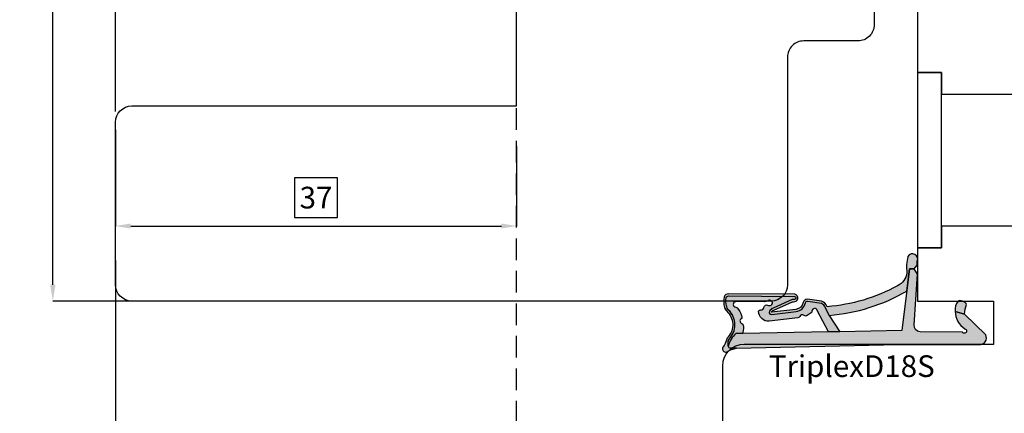
# Model space of a CAD drawing. Units: millimetres. Extents: x -448 to 54529, y -3476 to 755.
# Drawn here: x 1088 to 1179, y -3140 to -3104 of the extents above; entities that cross this region are included whole.
import ezdxf

# ---------------------------------------------------------------- set-up
doc = ezdxf.new("R2010")
doc.units = ezdxf.units.MM
doc.linetypes.add('ACISOWELD', pattern=[3, 2, -1])
doc.layers.get('0').update_dxf_attribs({"color": 252})
doc.layers.add('AM_0', color=7, linetype='Continuous', lineweight=50)
for name, color, linetype in [('MURO', 4, 'Continuous'), ('Quote', 252, 'Continuous'), ('RETINO', 2, 'Continuous'), ('SEZ', 7, 'Continuous')]:
    doc.layers.add(name, color=color, linetype=linetype)
doc.styles.add('ROMANS', font='ARIALN.TTF', dxfattribs={"height": 2})
doc.dimstyles.new('UNIFORM', dxfattribs={"dimtxt": 2, "dimasz": 1.5, "dimexe": 0, "dimexo": 1, "dimgap": 1, "dimtad": 1, "dimrnd": 0.5, "dimdsep": 46, "dimtxsty": 'ROMANS', "dimcen": 2, "dimclrd": 252, "dimclre": 252, "dimclrt": 3, "dimadec": 1, "dimazin": 2, "dimtfac": 1, "dimtmove": 0, "dimatfit": 3, "dimfxl": 0.18, "dimtolj": 1, "dimtzin": 0, "dimarcsym": 0})
doc.dimstyles.new('z', dxfattribs={"dimtxt": 2, "dimasz": 1.4, "dimexe": 0, "dimexo": 1, "dimgap": 0.8, "dimtad": 1, "dimrnd": 0.5, "dimdsep": 46, "dimtxsty": 'ROMANS', "dimcen": -0.5, "dimclrd": 252, "dimclre": 252, "dimclrt": 3, "dimadec": 1, "dimazin": 2, "dimtp": 0.1, "dimtm": 0.2, "dimtfac": 0.5, "dimtmove": 0, "dimatfit": 3, "dimfxl": 0, "dimtolj": 1, "dimlwd": -1, "dimlwe": -1, "dimarcsym": 0})

# ---------------------------------------------------------------- blocks, each defined once
blk = doc.blocks.new('TriplexD18S')
at = {"transparency": 33554687}
h = blk.add_hatch(color=253, dxfattribs=at)
h.dxf.hatch_style = 1
edge = h.paths.add_edge_path()
edge.add_arc((-16.20042502633579, 3.145416712737806), 0.9220882197678654, 20.80085484084733, 67.55982673709055)
edge.add_line((-15.84844686346105, 3.997683136982005), (-17.15875372497067, 4.178704038628439))
edge.add_arc((-17.14640163267889, 3.778894801860262), 0.3999999999864209, 91.76958821047738, 168.4029378581639)
edge.add_arc((-18.32190430313528, 4.020128033320997), 0.800000000101533, 276.84436139838687, 348.40293785813645, ccw=False)
edge.add_line((-18.22656611213915, 3.225829204478828), (-20.47950489397181, 2.95541320978532))
edge.add_arc((-20.04391671533456, 2.709928101010863), 0.4999999999985205, 113.9910707211452, 150.5956288745823, ccw=False)
edge.add_line((-20.24721384851227, 3.166732518283993), (-18.52184720635614, 3.934593070343226))
edge.add_line((-18.52184720635614, 3.934593070343226), (-18.44553849138128, 3.938859336340784))
edge.add_arc((-18.38254820381334, 4.283144427032285), 0.3500000000004977, 259.6318565375525, 438.3836067983679)
edge.add_line((-18.31207283926597, 4.62597561434211), (-24.44609948122252, 4.664617609797006))
edge.add_arc((-24.44861927652025, 4.264625546603898), 0.399999999982277, 89.63906352325775, 161.8890047034402)
edge.add_arc((-23.01575716588893, 3.94935178512605), 1.865581383702326, 166.3702787782435, 196.8757643027609)
edge.add_arc((-23.84459169440187, 3.699811018403034), 1.000000000001016, 196.9796923177054, 220.5840965482132)
edge.add_arc((-25.70385522508834, 1.808420983915813), 1.658082092869936, -41.97241315570659, 48.44769589532342, ccw=False)
edge.add_arc((-23.65441525885743, 0.1224937038384248), 0.9999999999991898, 144.7568739198006, 162.9977004715917)
edge.add_arc((-26.63024777705937, 1.032427605777387), 2.111841718707919, 322.54132596642575, 342.9977004715776, ccw=False)
edge.add_arc((-24.79512581199063, -0.3736092023040783), 0.1999999999998516, 142.5413259663399, 162.4603732601153)
edge.add_arc((-24.69188829368147, -0.4062383829529216), 0.3082711809135607, 162.4603732602068, 279.8120990158263)
edge.add_arc((-24.67343698086809, -0.5129257658615615), 0.1999999999999342, 279.8120990159807, 301.5578744351265)
edge.add_arc((-23.22659984689789, -2.868604990151873), 2.56451845716184, 100.75736278638601, 121.5578744349649, ccw=False)
edge.add_line((-23.70526794556736, -0.3491543023153554), (-24.25374836437368, -0.3469155256469776))
edge.add_arc((-24.25293201521423, -0.146917191718599), 0.2000000000001934, 197.3417376818167, 269.76613254337417, ccw=False)
edge.add_arc((-23.55351905313374, 0.07148473495732821), 0.9327195187124813, 156.6401740131858, 197.3417376700038, ccw=False)
edge.add_arc((-24.22617965416944, 0.3620111690672043), 0.1999999999999613, 141.8518420499174, 156.6401740131122, ccw=False)
edge.add_arc((-25.71319441126338, 1.796711218878582), 1.867438929588324, 315.4029004880288, 406.6247454958331)
edge.add_arc((-23.66302782885405, 3.794957919046436), 0.999999999999316, 193.2524775487904, 219.8558912559449, ccw=False)
edge.add_arc((-22.99002269919047, 3.953460306829107), 1.691418043939669, 167.9575011299682, 193.2524775487717, ccw=False)
edge.add_arc((-24.44861927650588, 4.264625546586192), 0.1999999999998329, 89.63906352328922, 167.957501129998, ccw=False)
edge.add_line((-24.44735937885707, 4.464621578191441), (-18.33721480336862, 4.426130030518721))
edge.add_arc((-18.38254820380916, 4.283144427031402), 0.15000000000045, -107.59115083255551, 72.40884916744449, ccw=False)
edge.add_line((-18.42788160424971, 4.140158823544084), (-18.56964499144124, 4.132233119138277))
edge.add_line((-18.56964499144124, 4.132233119138277), (-20.32853270178339, 3.349454285193701))
edge.add_arc((-20.04391671533423, 2.7099281010095), 0.6999999999997361, 113.9910707211112, 150.5956288745459)
edge.add_arc((-20.47950489397275, 2.955413209785164), 0.1999999999995138, 150.5956288745775, 276.8443613984097)
edge.add_line((-20.45567034622673, 2.756838502600317), (-18.20273156438179, 3.027254497294734))
edge.add_arc((-18.32190430312242, 4.020128033305946), 1.000000000085174, 276.8443613984124, 348.402937858098)
edge.add_arc((-17.14640163266882, 3.778894801844725), 0.2000000000001427, 82.0025363872719, 168.4029378580861, ccw=False)
edge.add_line((-17.11857578000263, 3.976949647590686), (-15.86358611299738, 3.800629005497058))
edge.add_arc((-16.12562974557656, 3.263838089526493), 0.597336883880284, 23.700158278088622, 63.979894728287775, ccw=False)
edge.add_line((-15.57867136865252, 3.503937832875863), (-15.16558055898668, 2.673740592843728))
edge.add_arc((-16.50123660113387, 19.50393702349923), 16.88311253760317, 274.5375227271794, 300.2751303218283)
edge.add_line((-7.989567927273583, 4.923436848820756), (-7.723554080148006, 6.984322734902662))
edge.add_line((-7.723554080148006, 6.984322734902662), (-7.321402416946967, 6.984322734902662))
edge.add_line((-7.321402416946967, 6.984322734902662), (-7.035686005294792, 7.322606902624898))
edge.add_line((-7.035686005294792, 7.322606902624898), (-7.018184544062933, 7.664357967814226))
edge.add_arc((-7.465318708879713, 7.866407554744476), 0.4906658709601514, 335.6828898805651, 508.7835646073174)
edge.add_arc((-3.9100229478359, 7.114217018975603), 4.100367825818449, 165.7907955247986, 187.3783510330109)
edge.add_arc((-9.465137348741303, 6.771427764391755), 1.500000000006213, 294.1378549253298, 352.96229911136646, ccw=False)
edge.add_arc((-16.56030352834022, 19.44748922802547), 16.02128052833039, 274.3739182756745, 298.76024057241483, ccw=False)
h = blk.add_hatch(color=51, dxfattribs=at)
h.dxf.hatch_style = 1
edge = h.paths.add_edge_path()
edge.add_line((-16.82256028632855, 2.916133222421308), (-17.18269946492774, 2.664279122662037))
edge.add_arc((-17.75579015066338, 3.483771078618804), 0.9999999999773961, 302.8909237584105, 304.96603111036103, ccw=False)
edge.add_arc((-17.32135699971598, 2.812006359895579), 0.2000000000002866, 225.5265488519659, 302.89092375899014, ccw=False)
edge.add_arc((-17.6366174119527, 2.490897542706621), 0.2499999999998896, 45.52654885184094, 160.456561437079)
edge.add_arc((-18.0606920776042, 2.641432183081699), 0.2000000000004283, 276.8443613984213, 340.4565614371526, ccw=False)
edge.add_line((-18.03685752985803, 2.442857475895948), (-20.67230454629635, 2.126529738914655))
edge.add_arc((-20.72405029167716, 3.070131238194211), 0.9450192652044936, 181.2190999838115, 273.1388739593954, ccw=False)
edge.add_arc((-21.48380280886925, 2.974160629552634), 0.1999999999997718, 83.98651896397149, 157.7082276337859, ccw=False)
edge.add_arc((-21.43665970191322, 3.421684402626409), 0.2499999999998447, 263.9865189639905, 354.1975016331457)
edge.add_arc((-20.98896536630547, 3.376189547260919), 0.2000000000001498, 126.88404501597961, 174.1975016330307, ccw=False)
edge.add_arc((-20.88948330458833, 3.34494161283746), 0.2911256695964397, 58.174546090120714, 138.9419067421007, ccw=False)
edge.add_arc((-20.63348779713482, 3.820331521834588), 0.2499999999999919, 245.8013856169452, 484.7130673929357)
edge.add_arc((-21.06058805779842, 4.436842160299489), 0.4999999999995493, 256.52338228871827, 304.7130673929191, ccw=False)
edge.add_line((-21.17711231893873, 3.950609606303715), (-23.77006517869495, 3.938127105490139))
edge.add_arc((-23.74923184536146, 3.688996673342094), 0.250000000000111, 94.7801918472319, 265.1165748975246)
edge.add_arc((-23.78753975599111, 3.240630189332188), 0.200000000000127, 37.263309418950314, 85.11657489762968, ccw=False)
edge.add_arc((-25.05856395146429, 2.114318746960967), 1.897758338567036, 17.087838966232027, 41.09470620797367, ccw=False)
edge.add_arc((-27.66517250630246, 1.388664727957658), 4.603091357573964, 14.95551523857489, 16.187880257209315, ccw=False)
edge.add_arc((-23.41122933568656, 2.524966186336396), 0.199999999999912, -51.25120978090382, 14.955515238760313, ccw=False)
edge.add_arc((-23.12957118341456, 2.17401222175025), 0.2500000000000966, 128.7487902191001, 250.8981407006061)
edge.add_arc((-23.27683303687499, 1.74878998983445), 0.1999999999999649, 4.691415680932778, 70.89814070067649, ccw=False)
edge.add_arc((-24.5018719187629, 1.555174738072289), 1.439762206617077, -16.7912850938323, 8.38585109117912, ccw=False)
edge.add_arc((-22.82802832939387, 1.087297994700287), 0.3000000000001717, 170.0281415052487, 198.3880962831733)
edge.add_line((-23.11271080042707, 0.9926624269335207), (-23.75186244777933, 1.005364022906861))
edge.add_arc((-22.20530199555644, -0.7246026719132035), 2.320481415044415, 131.7961660444426, 165.9684265020525)
edge.add_arc((-23.55351905313319, 0.07148473495704623), 0.9327195187129291, 154.9205475602446, 194.4960133851778, ccw=False)
edge.add_arc((-25.71769176224243, 1.794765229579303), 1.871943073137355, 314.8152740549339, 406.5655949330946)
edge.add_arc((-23.66302782885393, 3.794957919046124), 0.9999999999993519, 193.2524775254701, 219.8558912559369, ccw=False)
edge.add_arc((-22.99002269676433, 3.953460306858479), 1.691418046307927, 167.9575011516673, 193.2524775171239, ccw=False)
edge.add_arc((-24.44861927650757, 4.264625546585635), 0.1999999999999355, 89.63906352332708, 167.9575011600125, ccw=False)
edge.add_line((-24.44735937885889, 4.464621578190986), (-18.33721480337044, 4.426130030518266))
edge.add_arc((-18.38254820381098, 4.283144427030948), 0.15000000000045, -107.59115083255551, 72.40884916744449, ccw=False)
edge.add_line((-18.42788160425152, 4.140158823543629), (-18.56964499144306, 4.132233119137823))
edge.add_line((-18.56964499144306, 4.132233119137823), (-20.32853270178657, 3.349454285192678))
edge.add_arc((-20.04391671533591, 2.709928101009249), 0.6999999999996444, 113.9910707212498, 150.5956288745074)
edge.add_arc((-20.47950489397401, 2.955413209784553), 0.1999999999999654, 150.5956288744122, 276.8443613984936)
edge.add_line((-20.45567034622763, 2.756838502599294), (-18.20273156450048, 3.027254497280296))
edge.add_arc((-18.32190430312406, 4.020128033305796), 1.000000000085412, 276.8443613916567, 348.402937856946)
edge.add_arc((-17.1464016326703, 3.778894801844301), 0.2000000000001263, 82.00253638723848, 168.4029378637794, ccw=False)
edge.add_line((-17.11857578000399, 3.976949647590232), (-15.8635861129992, 3.800629005496603))
edge.add_arc((-16.12562974557837, 3.263838089526039), 0.5973368838802813, 23.700158278088622, 63.979894728288, ccw=False)
edge.add_line((-15.57867136865434, 3.503937832875408), (-15.16558055898849, 2.67374059284316))
edge.add_line((-15.16558055898849, 2.67374059284316), (-14.1665117198504, 1.165891051174867))
edge.add_line((-14.1665117198504, 1.165891051174867), (-15.22009700655371, 1.14484982272802))
edge.add_line((-15.22009700655371, 1.14484982272802), (-16.24288660056936, 3.118530899706002))
edge.add_arc((-16.48738568516403, 3.066375385784938), 0.2500000000000022, 12.04161340703162, 178.2609680726841)
edge.add_arc((-16.93717842347895, 3.080031613615054), 0.1999999999993158, 304.9660311107368, 358.2609680725403, ccw=False)
at = {"layer": 'AM_0'}
h = blk.add_hatch(color=252, dxfattribs=at)
h.dxf.hatch_style = 1
edge = h.paths.add_edge_path()
edge.add_line((-0.7100140348425157, 0.882101469939812), (-2.648171772032129, 2.800622192027049))
edge.add_line((-2.648171772032129, 2.800622192027049), (-3.515985012061265, 3.037896856743146))
edge.add_arc((-1.601920132759051, 3.043385370317702), 1.914072748345646, 180.1642931779043, 237.3370362346545)
edge.add_arc((-2.673653630154909, 1.227324291326992), 0.2083095249947208, -153.8014129736316, 79.28894708106179, ccw=False)
edge.add_line((-2.860563362955418, 1.135359026210381), (-6.767518767571801, 1.153678984249609))
edge.add_arc((-6.723052400489109, 1.752029000710365), 0.6000000000000997, 175.74987810651, 265.7498781055575, ccw=False)
edge.add_line((-7.321402416950605, 1.796495367783109), (-6.999999999997272, 6.485493180372259))
edge.add_line((-6.999999999997272, 6.485493180372259), (-7.321402416946967, 6.984322734902662))
edge.add_line((-7.321402416946967, 6.984322734902662), (-7.723554080148006, 6.984322734902662))
edge.add_line((-7.723554080148006, 6.984322734902662), (-8.459354713872472, 1.283863313701431))
edge.add_line((-8.459354713872472, 1.283863313701431), (-14.1665117198504, 1.165891051174867))
edge.add_line((-14.1665117198504, 1.165891051174867), (-15.22009700655371, 1.14484982272802))
edge.add_line((-15.22009700655371, 1.14484982272802), (-23.11271080042707, 0.9926624269335207))
edge.add_line((-23.11271080042707, 0.9926624269335207), (-23.75186244777933, 1.005364022906861))
edge.add_arc((-22.20530199555618, -0.7246026719131435), 2.320481415044546, 131.7961660444485, 165.9684265020664)
edge.add_arc((-24.25685857386505, -0.1508005536135151), 0.1999999999997479, 183.2062824697629, 258.4335923602022)
edge.add_line((-24.29695928672618, -0.3467391481474351), (-23.70526794556872, -0.3491543023158101))
edge.add_line((-23.70526794556872, -0.3491543023158101), (-8.798415370142266, 2.955857780762017e-12))
edge.add_line((-8.798415370142266, 2.955857780762017e-12), (-1.336085787279899, 1.13686837721616e-13))
edge.add_arc((-1.234890585913228, 0.591404710177814), 0.600000000000009, 260.2901596071342, 388.9793652577001)
h = blk.add_hatch(color=51, dxfattribs=at)
h.dxf.hatch_style = 1
edge = h.paths.add_edge_path()
edge.add_arc((-2.670281800745013, 3.670539960599605), 0.2000000000000708, 6.574842637519054e-10, 67.71955842137456)
edge.add_arc((-3.261353320342732, 2.75610969923784), 1.285943670783345, 58.76113187336599, 82.95288916192038)
edge.add_arc((-3.128123873129882, 3.833849728423755), 0.2000000000000499, 82.95288916262722, 127.191223003524)
edge.add_arc((-2.375165580408794, 3.234021148825942), 1.157555058552657, 139.0177947994242, 189.7546665828299)
edge.add_line((-3.515985012061265, 3.037896856743146), (-2.648171772032129, 2.800622192027049))
edge.add_arc((-0.4321902856604063, 2.800622192026819), 2.215981486371722, 156.8857763579844, 179.9999999999941, ccw=False)
at = {"layer": 'RETINO'}
for points in [[(-15.33843816802482, 3.472869520228983, 0.2069033550182603), (-15.84844686346105, 3.997683136982005), (-17.15875372497067, 4.178704038628439, 0.3474217203453806), (-17.53823585612236, 3.859305879005092, -0.3227916108604931), (-18.22656611213915, 3.225829204478828), (-20.47950489397181, 2.95541320978532, -0.1610896323502163), (-20.24721384851227, 3.166732518283993), (-18.52184720635614, 3.934593070343226), (-18.44553849138128, 3.938859336340784, 0.9891658672397562), (-18.31207283926597, 4.62597561434211), (-24.44609948122252, 4.664617609797006, 0.3261258332117614), (-24.82880171411807, 4.388969079318713, 0.1338969778829398), (-24.8010000173299, 3.407778280792968, 0.1033593697290664), (-24.60404360632174, 3.049247575314439, -0.4163627735340665), (-24.47112604971153, 0.699540915165926, 0.07975910736158304), (-24.61070827990352, 0.4149037889875444, -0.08949556726219444), (-24.95388425554802, -0.2519713932183549, 0.08713274803299603), (-24.98582756187034, -0.3133361354105091, 0.5620446633986986), (-24.63935346453718, -0.7100001526156348, 0.09516961868003367), (-24.56876507099332, -0.68334815665321, -0.0910093802436065), (-23.70526794556736, -0.3491543023153554), (-24.25374836437368, -0.3469155256469776, -0.326968199790653), (-24.44384079931569, -0.2065312517462417, -0.179485018902605), (-24.40978622772354, 0.4413120274970197, -0.06461597502319191), (-24.38346287742388, 0.4855505865932628, 0.4204734572387144), (-24.43068656867536, 3.154099074077749, -0.1166034821418872), (-24.63639717546175, 3.565715438072402, -0.1108205108604426), (-24.64421789933886, 4.306352980556881, -0.3556830259677326), (-24.44735937885707, 4.464621578191441), (-18.33721480336862, 4.426130030518721, -1), (-18.42788160424971, 4.140158823544084), (-18.56964499144124, 4.132233119138277), (-20.32853270178339, 3.349454285193701, 0.1610896323502057), (-20.65374016542773, 3.053607253295013, 0.6142946398336856), (-20.45567034622673, 2.756838502600317), (-18.20273156438179, 3.027254497294734, 0.3227916108601855), (-17.34231874439729, 3.8191003404188, -0.3959300351480858), (-17.11857578000263, 3.976949647590686), (-15.86358611299738, 3.800629005497058, -0.1775857820960978), (-15.57867136865252, 3.503937832875863), (-15.16558055898668, 2.673740592843728, 0.1127759938561771), (-7.989567927273583, 4.923436848820756), (-7.723554080148006, 6.984322734902662), (-7.321402416946967, 6.984322734902662), (-7.035686005294792, 7.322606902624898), (-7.018184544062933, 7.664357967814226, 0.9415344135325149), (-7.884943829868007, 8.120706109126218, 0.09447304692923401), (-7.976438729461279, 6.587644138972109, -0.262459090688088), (-8.851737137071268, 5.402581469024085, -0.1068088090870615)], [(-0.7100140348425157, 0.882101469939812), (-2.648171772032129, 2.800622192027049), (-3.515985012061265, 3.037896856743146, 0.2547701495212757), (-2.634938020165919, 1.432004431415635, -1.617406766903059), (-2.860563362955418, 1.135359026210381), (-6.767518767571801, 1.153678984249609, -0.4142135623682257), (-7.321402416950605, 1.796495367783109), (-6.999999999997272, 6.485493180372259), (-7.321402416946967, 6.984322734902662), (-7.723554080148006, 6.984322734902662), (-8.459354713872472, 1.283863313701431), (-14.1665117198504, 1.165891051174867), (-15.22009700655371, 1.14484982272802), (-23.11271080042707, 0.9926624269335207), (-23.75186244777933, 1.005364022906861, 0.1502195039246366), (-24.45654550133759, -0.1619867503075056, 0.3405607456288435), (-24.29695928672618, -0.3467391481474351), (-23.70526794556872, -0.3491543023158101), (-8.798415370142266, 2.955857780762017e-12), (-1.336085787279899, 1.13686837721616e-13, 0.6290586707142978)], [(-16.82256028632855, 2.916133222421308), (-17.18269946492774, 2.664279122662037, -0.009054611344212472), (-17.21274871197375, 2.644065180211101, -0.3510004003205424), (-17.46147273848783, 2.669291330033502, 0.5482215620904781), (-17.87221444842544, 2.574527898470592, -0.284915046441197), (-18.03685752985803, 2.442857475895948), (-20.67230454629635, 2.126529738914655, -0.4240617535151442), (-21.66885564856602, 3.050025288782535, -0.3332456492224681), (-21.46285031688876, 3.173060084252029, 0.4152925071719242), (-21.18794062657571, 3.396409482979152, -0.2094275914557729), (-21.10900486955734, 3.536159912201128, -0.3677666736903876), (-20.73596304098328, 3.592299014506807, 1.713210887267195), (-20.77585455068947, 4.025835067989647, -0.2134217652832948), (-21.17711231893873, 3.950609606303715), (-23.77006517869495, 3.938127105490139, 0.9190349737382291), (-23.77051401793369, 3.439904182225519, -0.2118874758154155), (-23.6283674809124, 3.36172596484198, -0.1051345303650875), (-23.24458138929049, 2.671951220665733, -0.00537725861714388), (-23.21800403895077, 2.576579989735592, -0.2971949098925599), (-23.28604793467684, 2.368986646520398, 0.5899231286547408), (-23.21138332422606, 1.93777764846368, -0.297194909892941), (-23.07750310646725, 1.76514782721074, -0.1103000507743989), (-23.12349620647228, 1.139247331701654, 0.1243791471574769), (-23.11271080042707, 0.9926624269335207), (-23.75186244777933, 1.005364022906861, 0.1502195039246007), (-24.45654550133759, -0.1619867503070509, -0.174417629661934), (-24.3983025854709, 0.4668408833588273, 0.4231896869139386), (-24.43068656867536, 3.154099074077521, -0.1166034822449893), (-24.63639717555498, 3.56571543846826, -0.1108205106248139), (-24.6442178993625, 4.30635298045388, -0.3556830261150794), (-24.44735937885889, 4.464621578190986), (-18.33721480337044, 4.426130030518266, -0.9999999999999999), (-18.42788160425152, 4.140158823543629), (-18.56964499144306, 4.132233119137823), (-20.32853270178657, 3.349454285192678, 0.1610896323494135), (-20.6537401654291, 3.053607253295127, 0.6142946398351847), (-20.45567034622763, 2.756838502599294), (-18.20273156450048, 3.027254497280296, 0.3227916108871834), (-17.34231874440275, 3.819100340398904, -0.3959300351769897), (-17.11857578000399, 3.976949647590232), (-15.8635861129992, 3.800629005496603, -0.1775857820960985), (-15.57867136865434, 3.503937832875408), (-15.16558055898849, 2.67374059284316), (-14.1665117198504, 1.165891051174867), (-15.22009700655371, 1.14484982272802), (-16.24288660056936, 3.118530899706002, 0.8864329977096417), (-16.73727053978382, 3.073962179023624, -0.2368274143567725)], [(-2.470281800744942, 3.6705399606019, 0.304393147175641), (-2.594453738964603, 3.855607799638847, 0.1059502518053496), (-3.103586790630743, 4.032338850499627, 0.1954597476024637), (-3.249019291000423, 3.993174233563195, 0.2250703129265336), (-3.515985012061265, 3.037896856743146), (-2.648171772032129, 2.800622192027049, -0.1011981785860578)]]:
    blk.add_lwpolyline(points, format="xyb", close=True, dxfattribs=at)
at = {"style": 'ROMANS', "flags": 8}
blk.add_attdef('CODICE_GUARNIZIONE', (-20.7220384141001, -3.010611971082767), '', height=2, dxfattribs=at)
blk = doc.blocks.new('*D397')
at = {"color": 252, "linetype": 'ByBlock', "lineweight": -2, "transparency": 16777216}
for p, q in [((-6.123233995736766e-17, 3.749999999998856), (-1.982882410204455e-15, -27.63292725029102)), ((56.00000000000273, -19.00000000000388), (56.00000000000273, -27.63292725029102)), ((54.50000000000273, -27.63292725029102), (1.499999999999998, -27.63292725029102))]:
    blk.add_line(p, q, dxfattribs=at)
at = {"color": 252, "transparency": 16777216}
for points in [[(1.499999999999998, -27.38292725029102), (1.499999999999998, -27.88292725029102), (-1.982882410204455e-15, -27.63292725029102)], [(54.50000000000273, -27.38292725029102), (54.50000000000273, -27.88292725029102), (56.00000000000273, -27.63292725029102)]]:
    blk.add_solid(points, dxfattribs=at)
at = {"layer": 'DEFPOINTS', "color": 0, "transparency": 16777216}
for p in [(0, 4.749999999998856), (56.00000000000273, -18.00000000000388), (-1.982882410204455e-15, -27.63292725029102)]:
    blk.add_point(p, dxfattribs=at)
at = {"color": 3, "transparency": 16777216, "insert": (28.00000000000136, -25.61178127484764), "char_height": 2, "attachment_point": 5, "style": 'ROMANS'}
blk.add_mtext('\\A1;56', dxfattribs=at)
blk = doc.blocks.new('FD601')
at = {"layer": 'SEZ'}
blk.add_line((20.50000000000091, 40.10000000000127), (20.50000000000091, 40.10000000000127), dxfattribs=at)
blk.add_lwpolyline([(2.500000000001819, 40.10000000000127, 0.3659773818630477), (-0.4580398915479691, 37.60000000000127, -0.3659773818629334), (-3.416079783097302, 35.10000000000036), (-9.5, 35.10000000000036, 0.414213562373095), (-11.5, 33.10000000000036), (-11.5, 14.20000000000255), (-9.299999999999272, 14.20000000000255), (-9.299999999999272, 12.20000000000073), (1.818989403545856e-12, 12.20000000000073), (0, 0), (-9.299999999999272, 1.818989403545856e-12), (-9.299999999997453, -2), (-11.5, -2), (-11.50000000000182, -6.899999999999636), (-4.500000000001819, -6.900000000002365), (-4.500000000003638, -10.90000000000327), (-27.49999999999818, -10.899999999996, 0.4142135623731034), (-29.49999999999818, -12.899999999996), (-29.49999999999818, -24.89999999999964, 0.4142135623731117), (-26.49999999999795, -27.89999999999964), (38.49999999999886, -27.89999999999691, 0.4142135623730701), (40.49999999999864, -25.89999999999691), (40.49999999999864, 8.100000000005366, 0.4142135623732282), (38.49999999999773, 10.10000000000537), (20.50000000000273, 10.10000000000309), (20.50000000000091, 10.100000000004), (20.50000000000091, 10.100000000004), (20.50000000000091, 10.100000000004), (20.50000000000091, 10.100000000004), (20.50000000000091, 40.10000000000127), (20.50000000000091, 40.10000000000127), (20.50000000000091, 40.10000000000127), (20.50000000000091, 40.10000000000127), (20.50000000000091, 40.10000000000127), (20.50000000000091, 40.10000000000127), (20.50000000000091, 40.10000000000127), (20.50000000000091, 40.10000000000127), (12.00000000000102, 40.10000000000127), (10.50000000000091, 38.60000000000127), (9.000000000001052, 40.10000000000082)], format="xyb", close=True, dxfattribs=at)
at = {"style": 'ROMANS', "flags": 8}
blk.add_attdef('CODICE_ANTA_FD', (13.66427253513484, -16.28635318760416), '', height=3, dxfattribs=at)
blk = doc.blocks.new('*D404')
at = {"color": 252, "transparency": 16777216}
for p, q in [((1.819050635885814e-12, 17.49999999999977), (1.823429354873359e-12, 89.0099078459823)), ((35.60000000000103, 89.00990784598228), (1.400000000001823, 89.00990784598228)), ((37.00000000000103, 77.4999999999752), (37.00000000000103, 89.00990784598228))]:
    blk.add_line(p, q, dxfattribs=at)
for points in [[(1.400000000001823, 89.24324117931562), (1.400000000001823, 88.77657451264895), (1.823429354873359e-12, 89.00990784598228)], [(35.60000000000103, 89.24324117931562), (35.60000000000103, 88.77657451264895), (37.00000000000103, 89.00990784598228)]]:
    blk.add_solid(points, dxfattribs=at)
at = {"layer": 'DEFPOINTS', "color": 0, "transparency": 16777216}
for p in [(1.823429354873359e-12, 89.00990784598228), (37.00000000000103, 76.4999999999752), (1.818989403545856e-12, 16.49999999999977)]:
    blk.add_point(p, dxfattribs=at)
at = {"color": 3, "transparency": 16777216, "insert": (18.50000000000143, 90.83105382142567), "char_height": 2, "attachment_point": 5, "style": 'ROMANS'}
blk.add_mtext('\\A1;37', dxfattribs=at)
blk = doc.blocks.new('*D407')
at = {"color": 252, "lineweight": -2, "transparency": 16777216}
for p, q in [((1.819050635885814e-12, 17.49999999999977), (1.8230623943334e-12, 83.01698743474003)), ((68.5, 83.01698743474002), (1.500000000001823, 83.01698743474002)), ((70, 62.99999999999794), (70, 83.01698743474002))]:
    blk.add_line(p, q, dxfattribs=at)
at = {"color": 252, "transparency": 16777216}
for points in [[(1.500000000001823, 83.26698743474002), (1.500000000001823, 82.76698743474002), (1.8230623943334e-12, 83.01698743474002)], [(68.5, 83.26698743474002), (68.5, 82.76698743474002), (70, 83.01698743474002)]]:
    blk.add_solid(points, dxfattribs=at)
at = {"layer": 'DEFPOINTS', "color": 0, "transparency": 16777216}
for p in [(1.8230623943334e-12, 83.01698743474002), (70, 61.99999999999794), (1.818989403545856e-12, 16.49999999999977)]:
    blk.add_point(p, dxfattribs=at)
at = {"color": 3, "transparency": 16777216, "insert": (35.00000000000091, 85.0381334101834), "char_height": 2, "attachment_point": 5, "style": 'ROMANS'}
blk.add_mtext('\\A1;70', dxfattribs=at)
blk = doc.blocks.new('*D411')
at = {"color": 252, "linetype": 'ByBlock', "lineweight": -2, "transparency": 16777216}
for p, q in [((35.9974343392969, 61.99999999999797), (-5.786386651986739, 61.99999999999797)), ((-5.786386651986727, 1.499999999999981), (-5.78638665198674, 60.49999999999797)), ((18.9999999999991, -1.52598453998698e-14), (-5.786386651986729, -1.924580037773991e-14))]:
    blk.add_line(p, q, dxfattribs=at)
at = {"color": 252, "transparency": 16777216}
for points in [[(-6.036386651986741, 60.49999999999797), (-5.53638665198674, 60.49999999999797), (-5.78638665198674, 61.99999999999797)], [(-6.036386651986728, 1.499999999999981), (-5.536386651986727, 1.499999999999981), (-5.786386651986727, -1.924580037773991e-14)]]:
    blk.add_solid(points, dxfattribs=at)
at = {"layer": 'DEFPOINTS', "color": 0, "transparency": 16777216}
for p in [(-5.78638665198674, 61.99999999999797), (36.9974343392969, 61.99999999999797), (19.9999999999991, -1.509903313490214e-14)]:
    blk.add_point(p, dxfattribs=at)
at = {"color": 3, "transparency": 16777216, "insert": (-7.807532627430108, 30.99999999999897), "char_height": 2, "attachment_point": 5, "rotation": 90, "style": 'ROMANS'}
blk.add_mtext('\\A1;62', dxfattribs=at)
blk = doc.blocks.new('FD312')
at = {"layer": 'SEZ'}
blk.add_lwpolyline([(-7.5, 10), (8, 10), (8, 0), (0, 0), (0, -5), (8, -5), (8, -26.50000000000182, -0.4142135623732472), (6.499999999999091, -28.00000000000182), (1.500000000000909, -27.99999999999818, 0.4142135623732282), (0, -29.49999999999818), (0, -50.5, -0.4142135623730997), (-1.5, -52), (-60.5, -51.99999999999818, -0.4142135623730904), (-62, -50.49999999999818), (-62, -44), (-62, -44), (-61.99999999999818, -35.49999999999818, -0.4142135623730131), (-60.49999999999818, -34), (-25.00256566070311, -34), (-25.00256566070311, 10), (-10.5, 10), (-9, 8.5)], format="xyb", close=True, dxfattribs=at)
at = {"style": 'ROMANS', "flags": 8}
blk.add_attdef('CODICE_FD', (-17.93250619234004, -20.93698086389668), '', height=3, dxfattribs=at)
blk = doc.blocks.new('*D413')
at = {"color": 252, "transparency": 16777216}
for p, q in [((3.828568698926949e-16, 15.79112002620864), (-1.603793048447152e-16, 6.91940003125773)), ((36.99999999999955, 14.29112002621046), (36.99999999999955, 6.91940003125773))]:
    blk.add_line(p, q, dxfattribs=at)
at = {"color": 4, "transparency": 16777216}
for p, q in [((20.4739427012276, 11.3616919821445), (16.52605729877194, 11.3616919821445)), ((16.52605729877194, 11.3616919821445), (16.52605729877194, 7.71940003125773)), ((20.4739427012276, 7.71940003125773), (20.4739427012276, 11.3616919821445)), ((16.52605729877194, 7.71940003125773), (20.4739427012276, 7.71940003125773)), ((1.4, 6.919400031257729), (35.59999999999955, 6.919400031257729))]:
    blk.add_line(p, q, dxfattribs=at)
for points in [[(1.4, 7.152733364591063), (1.4, 6.686066697924396), (-1.603793048447152e-16, 6.919400031257729)], [(35.59999999999955, 7.152733364591063), (35.59999999999955, 6.686066697924396), (36.99999999999955, 6.919400031257729)]]:
    blk.add_solid(points, dxfattribs=at)
at = {"layer": 'DEFPOINTS', "color": 0, "transparency": 16777216}
for p in [(4.440892098500626e-16, 16.79112002620864), (36.99999999999955, 15.29112002621046), (36.99999999999955, 6.919400031257729)]:
    blk.add_point(p, dxfattribs=at)
at = {"color": 3, "transparency": 16777216, "insert": (18.49999999999977, 9.540546006701113), "char_height": 2, "attachment_point": 5, "style": 'ROMANS'}
blk.add_mtext('\\A1;37', dxfattribs=at)
blk = doc.blocks.new('Nodo3.1')
at = {"color": 4, "linetype": 'ACISOWELD'}
blk.add_line((36.99743433929888, -68.21917915485392), (36.99743433929689, 17.99999999999795), dxfattribs=at)
blk.add_lwpolyline([(74.00000000000091, 21.0999999999983), (74.00000000000091, 4.899999999995756), (76.20000000000346, 4.899999999995756), (76.20000000000346, 21.0999999999983)], close=True)
at = {"layer": 'MURO'}
blk.add_line((36.99743433929689, 17.99999999999795), (36.99743433929689, 115.0730874913888), dxfattribs=at)
ref = blk.add_blockref('FD312', (62, 51.99999999999795))
ref.add_attrib('CODICE_FD', 'FD312', (44.06749380765996, 31.06301913610127), dxfattribs={"height": 3, "style": 'ROMANS'})
ref = blk.add_blockref('FD601', (85.50000000000091, 6.899999999995756))
ref.add_attrib('CODICE_ANTA_FD', 'FD601', (99.16427253513575, -9.386353187607952), dxfattribs={"height": 3, "style": 'ROMANS'})
ref = blk.add_blockref('TriplexD18S', (80.99999999999727, -4.000000000007518))
ref.add_attrib('CODICE_GUARNIZIONE', 'TriplexD18S', (60.27796158589717, -7.010611971090172), dxfattribs={"height": 2, "style": 'ROMANS'})
for base, p1, dimstyle, picture, middle in [((1.823429354873359e-12, 89.00990784598228), (37.00000000000103, 76.4999999999752), 'z', '*D404', (18.50000000000143, 90.83105382142567)), ((1.8230623943334e-12, 83.01698743474002), (70, 61.99999999999794), 'UNIFORM', '*D407', (35.00000000000091, 85.0381334101834))]:
    dim = blk.add_linear_dim(base=base, p1=p1, p2=(1.818989403545856e-12, 16.49999999999977), dimstyle=dimstyle)
    dim.commit()
    dim.dimension.update_dxf_attribs({"geometry": picture, "text_midpoint": middle})
for base, p1, p2, angle, dimstyle, override, picture, middle in [((-5.78638665198674, 61.99999999999797), (19.99999999999909, -1.509903313490213e-14), (36.99743433929689, 61.99999999999795), 90, 'UNIFORM', {"dimfxl": 0, "dimarcsym": 1}, '*D411', (-7.807532627430108, 30.99999999999897)), ((36.99999999999955, 6.919400031257729), (4.440892098500626e-16, 16.79112002620864), (36.99999999999955, 15.29112002621046), 180, 'z', {"dimgap": -0.8, "dimclrd": 4, "dimtol": 0, "dimlim": 0}, '*D413', (18.49999999999977, 9.540546006701113))]:
    dim = blk.add_linear_dim(base=base, p1=p1, p2=p2, angle=angle, dimstyle=dimstyle, override=override)
    dim.commit()
    dim.dimension.update_dxf_attribs({"geometry": picture, "text_midpoint": middle})
dim = blk.add_linear_dim(base=(-1.982882410204455e-15, -27.63292725029102), p1=(56.00000000000273, -18.00000000000388), p2=(0, 4.749999999998856), dimstyle='UNIFORM', override={"dimfxl": 0})
dim.commit()
dim.dimension.update_dxf_attribs({"geometry": '*D397', "text_midpoint": (28.00000000000136, -25.61178127484764)})

msp = doc.modelspace()

# ---------------------------------------------------------------- block references
at = {"layer": 'Quote'}
msp.add_blockref('Nodo3.1', (1096.754699348034, -3129.506719710275), dxfattribs=at)

doc.saveas('drawing.dxf')
